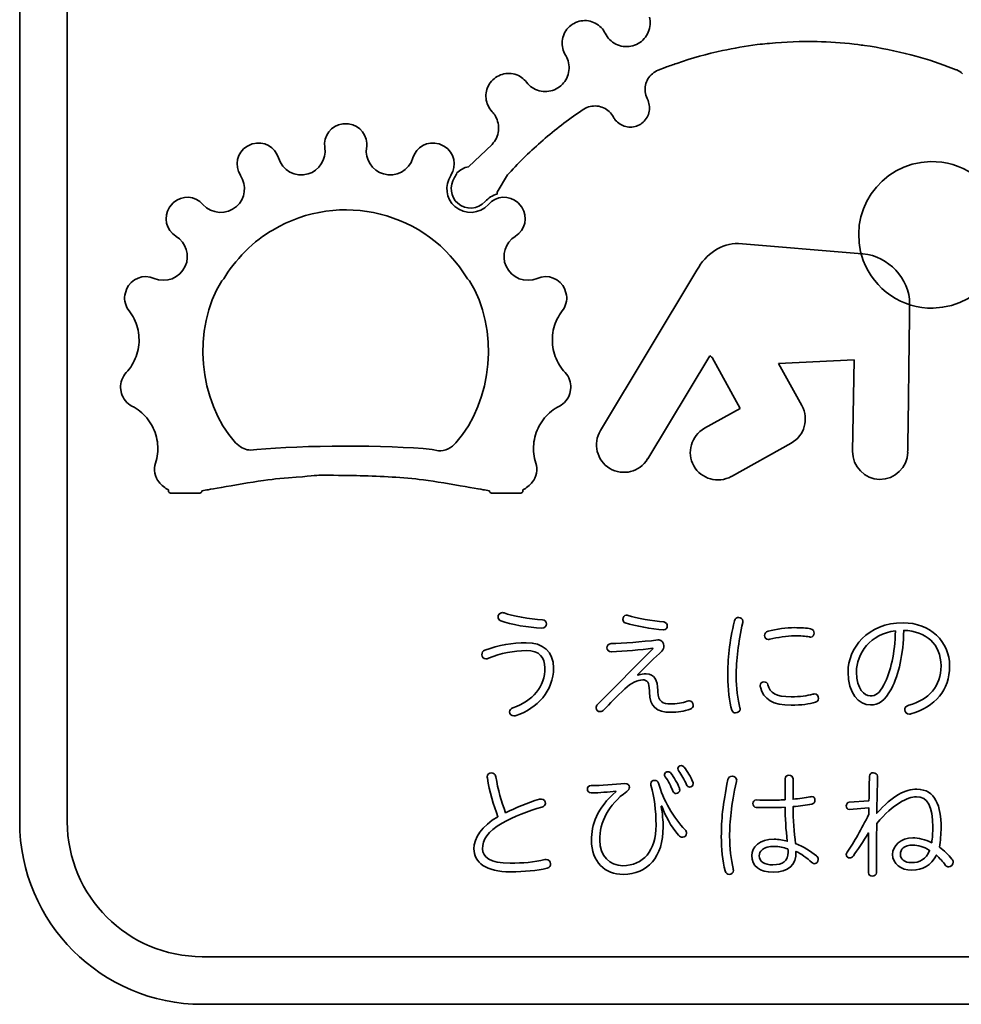
# Model space of a CAD drawing. Units: millimetres. Extents: x 0 to 11880, y 0 to 8400.
# Drawn here: x 10748 to 10912, y 3807 to 3980 of the extents above; entities that cross this region are included whole.
import ezdxf

# ---------------------------------------------------------------- set-up
doc = ezdxf.new("R2010")
doc.units = ezdxf.units.MM
doc.header["$MEASUREMENT"] = 0
doc.layers.add('P001', color=131, linetype='Continuous')

msp = doc.modelspace()

# ---------------------------------------------------------------- linework, layer by layer
at = {"layer": 'P001', "lineweight": 35}
msp.add_line((10814.63, 3899.33), (10814.63, 3899.33), dxfattribs=at)
for points in [[(10747.52, 3839.13), (10747.52, 3839.13), (10747.52, 4061.35), (10747.52, 4061.35)], [(10755.85, 4061.35), (10755.85, 4061.35), (10755.85, 3839.13), (10755.85, 3839.13)], [(10845.79, 3979.3), (10845.36, 3979.23), (10844.94, 3979.09), (10844.57, 3978.88)], [(10847.08, 3979.31), (10846.65, 3979.38), (10846.21, 3979.38), (10845.79, 3979.3)], [(10848.3, 3978.9), (10847.92, 3979.1), (10847.5, 3979.24), (10847.08, 3979.31)], [(10843.54, 3978.09), (10843.25, 3977.78), (10843.01, 3977.41), (10842.83, 3977.02)], [(10844.57, 3978.88), (10844.19, 3978.68), (10843.84, 3978.41), (10843.54, 3978.09)], [(10849.33, 3978.13), (10849.03, 3978.44), (10848.68, 3978.7), (10848.3, 3978.9)], [(10850.02, 3977.14), (10849.84, 3977.5), (10849.61, 3977.83), (10849.33, 3978.13)], [(10842.5, 3975.77), (10842.46, 3975.34), (10842.49, 3974.9), (10842.59, 3974.48)], [(10842.83, 3977.02), (10842.65, 3976.63), (10842.54, 3976.2), (10842.5, 3975.77)], [(10850.8, 3976.04), (10850.48, 3976.36), (10850.22, 3976.73), (10850.02, 3977.14)], [(10851.89, 3975.25), (10851.49, 3975.45), (10851.11, 3975.72), (10850.8, 3976.04)], [(10856.85, 3976.2), (10856.55, 3975.86), (10856.19, 3975.57), (10855.8, 3975.35)], [(10857.57, 3977.34), (10857.4, 3976.92), (10857.15, 3976.53), (10856.85, 3976.2)], [(10878.79, 3975.38), (10881.56, 3975.65), (10884.34, 3975.75), (10887.11, 3975.68)], [(10842.59, 3974.48), (10842.68, 3974.07), (10842.85, 3973.66), (10843.08, 3973.29)], [(10853.18, 3974.85), (10852.73, 3974.91), (10852.29, 3975.05), (10851.89, 3975.25)], [(10854.53, 3974.88), (10854.09, 3974.8), (10853.63, 3974.78), (10853.18, 3974.85)], [(10855.8, 3975.35), (10855.41, 3975.13), (10854.97, 3974.97), (10854.53, 3974.88)], [(10862.55, 3971.88), (10865.17, 3972.78), (10867.86, 3973.53), (10870.57, 3974.11)], [(10870.57, 3974.11), (10872.58, 3974.54), (10874.6, 3974.89), (10876.64, 3975.15)], [(10876.64, 3975.15), (10876.64, 3975.15), (10877.16, 3975.21), (10877.16, 3975.21)], [(10877.16, 3975.21), (10877.7, 3975.27), (10878.25, 3975.33), (10878.79, 3975.38)], [(10887.11, 3975.68), (10889.28, 3975.63), (10891.44, 3975.48), (10893.6, 3975.24)], [(10893.6, 3975.24), (10893.6, 3975.24), (10894.25, 3975.16), (10894.25, 3975.16)], [(10894.25, 3975.16), (10894.64, 3975.11), (10895.02, 3975.06), (10895.41, 3975.01)], [(10895.41, 3975.01), (10898.15, 3974.62), (10900.88, 3974.07), (10903.56, 3973.36)], [(10843.08, 3973.29), (10843.15, 3973.17), (10843.22, 3973.05), (10843.29, 3972.92)], [(10843.29, 3972.92), (10843.48, 3972.52), (10843.61, 3972.07), (10843.67, 3971.63)], [(10903.56, 3973.36), (10905.77, 3972.78), (10907.96, 3972.09), (10910.1, 3971.29)], [(10843.67, 3971.63), (10843.73, 3971.18), (10843.71, 3970.72), (10843.62, 3970.28)], [(10858.29, 3970.07), (10858.6, 3970.33), (10858.94, 3970.54), (10859.31, 3970.69)], [(10859.31, 3970.69), (10859.31, 3970.69), (10860.51, 3971.15), (10860.51, 3971.15)], [(10860.51, 3971.15), (10861.19, 3971.4), (10861.87, 3971.65), (10862.55, 3971.88)], [(10910.1, 3971.29), (10910.1, 3971.29), (10911.48, 3970.76), (10911.48, 3970.76)], [(10911.48, 3970.76), (10911.52, 3970.75), (10911.56, 3970.73), (10911.6, 3970.72)], [(10911.6, 3970.72), (10911.96, 3970.56), (10912.31, 3970.34), (10912.6, 3970.07)], [(10830.57, 3969.19), (10830.24, 3968.91), (10829.95, 3968.58), (10829.73, 3968.21)], [(10831.68, 3969.84), (10831.28, 3969.69), (10830.9, 3969.46), (10830.57, 3969.19)], [(10832.94, 3970.11), (10832.51, 3970.09), (10832.08, 3970), (10831.68, 3969.84)], [(10834.22, 3969.96), (10833.81, 3970.08), (10833.37, 3970.13), (10832.94, 3970.11)], [(10835.39, 3969.4), (10835.04, 3969.65), (10834.64, 3969.84), (10834.22, 3969.96)], [(10836.26, 3968.57), (10836.02, 3968.89), (10835.72, 3969.17), (10835.39, 3969.4)], [(10843.14, 3969.01), (10842.92, 3968.63), (10842.62, 3968.27), (10842.28, 3967.97)], [(10843.62, 3970.28), (10843.53, 3969.84), (10843.37, 3969.4), (10843.14, 3969.01)], [(10857.08, 3968.06), (10857.17, 3968.45), (10857.32, 3968.82), (10857.52, 3969.17)], [(10857.52, 3969.17), (10857.73, 3969.51), (10857.99, 3969.82), (10858.29, 3970.07)], [(10829.73, 3968.21), (10829.5, 3967.84), (10829.34, 3967.43), (10829.24, 3967.01)], [(10837.25, 3967.65), (10836.87, 3967.9), (10836.53, 3968.21), (10836.26, 3968.57)], [(10838.47, 3967.09), (10838.04, 3967.21), (10837.62, 3967.4), (10837.25, 3967.65)], [(10841.13, 3967.26), (10840.72, 3967.09), (10840.27, 3966.99), (10839.82, 3966.96)], [(10842.28, 3967.97), (10841.94, 3967.68), (10841.55, 3967.43), (10841.13, 3967.26)], [(10857.02, 3966.87), (10856.98, 3967.26), (10857, 3967.67), (10857.08, 3968.06)], [(10829.24, 3967.01), (10829.15, 3966.59), (10829.12, 3966.15), (10829.17, 3965.73)], [(10829.17, 3965.73), (10829.21, 3965.3), (10829.33, 3964.87), (10829.51, 3964.48)], [(10839.82, 3966.96), (10839.37, 3966.93), (10838.91, 3966.98), (10838.47, 3967.09)], [(10857.35, 3965.72), (10857.18, 3966.08), (10857.07, 3966.47), (10857.02, 3966.87)], [(10857.41, 3965.61), (10857.39, 3965.64), (10857.37, 3965.68), (10857.35, 3965.72)], [(10857.74, 3964.57), (10857.69, 3964.93), (10857.57, 3965.28), (10857.41, 3965.61)], [(10829.51, 3964.48), (10829.69, 3964.09), (10829.94, 3963.73), (10830.23, 3963.42)], [(10839.54, 3958.78), (10841.66, 3960.58), (10843.88, 3962.26), (10846.19, 3963.8)], [(10846.19, 3963.8), (10846.23, 3963.83), (10846.26, 3963.85), (10846.3, 3963.87)], [(10846.3, 3963.87), (10846.64, 3964.08), (10847.02, 3964.24), (10847.4, 3964.32)], [(10847.4, 3964.32), (10847.79, 3964.41), (10848.2, 3964.44), (10848.59, 3964.4)], [(10848.59, 3964.4), (10848.99, 3964.36), (10849.38, 3964.25), (10849.74, 3964.09)], [(10849.74, 3964.09), (10850.1, 3963.92), (10850.44, 3963.7), (10850.73, 3963.43)], [(10857.72, 3963.48), (10857.79, 3963.84), (10857.79, 3964.21), (10857.74, 3964.57)], [(10830.23, 3963.42), (10830.45, 3963.18), (10830.65, 3962.92), (10830.81, 3962.64)], [(10830.81, 3962.64), (10831.03, 3962.25), (10831.19, 3961.83), (10831.28, 3961.4)], [(10850.73, 3963.43), (10851.02, 3963.16), (10851.27, 3962.83), (10851.46, 3962.48)], [(10851.46, 3962.48), (10851.55, 3962.3), (10851.67, 3962.13), (10851.8, 3961.96)], [(10851.8, 3961.96), (10852.03, 3961.68), (10852.31, 3961.43), (10852.62, 3961.24)], [(10856.68, 3961.59), (10856.95, 3961.84), (10857.18, 3962.13), (10857.36, 3962.45)], [(10857.36, 3962.45), (10857.53, 3962.77), (10857.66, 3963.12), (10857.72, 3963.48)], [(10804.08, 3961.29), (10802.08, 3961.03), (10800.66, 3959.19), (10800.92, 3957.18)], [(10805.1, 3961.29), (10805.1, 3961.29), (10804.08, 3961.29), (10804.08, 3961.29)], [(10808.27, 3957.18), (10808.53, 3959.19), (10807.11, 3961.03), (10805.1, 3961.29)], [(10831.28, 3961.4), (10831.37, 3960.97), (10831.39, 3960.51), (10831.34, 3960.07)], [(10852.62, 3961.24), (10852.92, 3961.04), (10853.27, 3960.89), (10853.62, 3960.81)], [(10853.62, 3960.81), (10853.97, 3960.72), (10854.35, 3960.69), (10854.71, 3960.72)], [(10854.71, 3960.72), (10855.07, 3960.76), (10855.43, 3960.85), (10855.77, 3961)], [(10855.77, 3961), (10856.1, 3961.14), (10856.41, 3961.35), (10856.68, 3961.59)], [(10830.98, 3958.8), (10830.79, 3958.4), (10830.53, 3958.02), (10830.22, 3957.69)], [(10831.34, 3960.07), (10831.29, 3959.64), (10831.16, 3959.2), (10830.98, 3958.8)], [(10833.54, 3953.02), (10835.42, 3955.05), (10837.43, 3956.98), (10839.54, 3958.78)], [(10787.29, 3957.35), (10785.58, 3956.27), (10785.07, 3954), (10786.16, 3952.29)], [(10788.22, 3957.78), (10788.22, 3957.78), (10787.29, 3957.35), (10787.29, 3957.35)], [(10788.28, 3957.8), (10788.27, 3957.79), (10788.23, 3957.78), (10788.22, 3957.78)], [(10792.84, 3955.32), (10792.26, 3957.26), (10790.23, 3958.37), (10788.28, 3957.8)], [(10800.93, 3957.11), (10801.26, 3955.11), (10799.96, 3953.06), (10798, 3952.52)], [(10800.92, 3957.18), (10800.92, 3957.17), (10800.93, 3957.13), (10800.93, 3957.11)], [(10811.19, 3952.52), (10809.23, 3953.06), (10807.92, 3955.11), (10808.26, 3957.11)], [(10808.26, 3957.11), (10808.26, 3957.13), (10808.26, 3957.17), (10808.27, 3957.18)], [(10820.9, 3957.8), (10818.96, 3958.37), (10816.92, 3957.26), (10816.35, 3955.32)], [(10820.97, 3957.78), (10820.95, 3957.78), (10820.92, 3957.79), (10820.9, 3957.8)], [(10821.89, 3957.35), (10821.89, 3957.35), (10820.97, 3957.78), (10820.97, 3957.78)], [(10823.03, 3952.29), (10824.11, 3954), (10823.6, 3956.27), (10821.89, 3957.35)], [(10830.22, 3957.69), (10830.22, 3957.69), (10826.12, 3953.78), (10826.12, 3953.78)], [(10798, 3952.52), (10795.8, 3951.87), (10793.49, 3953.12), (10792.84, 3955.32)], [(10816.35, 3955.32), (10815.7, 3953.12), (10813.39, 3951.87), (10811.19, 3952.52)], [(10826.12, 3953.78), (10825.32, 3953.62), (10824.62, 3953.24), (10824.07, 3952.72)], [(10786.19, 3952.23), (10787.34, 3950.55), (10787.02, 3948.15), (10785.48, 3946.83)], [(10786.16, 3952.29), (10786.16, 3952.28), (10786.18, 3952.25), (10786.19, 3952.23)], [(10823.71, 3946.83), (10822.17, 3948.15), (10821.85, 3950.55), (10822.99, 3952.23)], [(10823.66, 3951.89), (10822.68, 3950.45), (10822.94, 3948.47), (10824.2, 3947.4)], [(10822.99, 3952.23), (10823, 3952.25), (10823.02, 3952.28), (10823.03, 3952.29)], [(10824.07, 3952.72), (10823.96, 3952.43), (10823.83, 3952.16), (10823.66, 3951.89)], [(10831.14, 3949.31), (10831.14, 3949.31), (10832.91, 3952.34), (10832.91, 3952.34)], [(10832.91, 3952.34), (10833.12, 3952.57), (10833.33, 3952.79), (10833.54, 3953.02)], [(10779.61, 3947.19), (10778.27, 3948.71), (10775.96, 3948.86), (10774.44, 3947.52)], [(10791.82, 3942.7), (10803.6, 3949.76), (10818.87, 3945.92), (10825.92, 3934.15)], [(10829.01, 3947.69), (10829.58, 3948.33), (10830.3, 3948.77), (10831.09, 3949)], [(10834.75, 3947.52), (10833.23, 3948.86), (10830.91, 3948.71), (10829.57, 3947.19)], [(10831.09, 3949), (10831.11, 3949.1), (10831.13, 3949.2), (10831.14, 3949.31)], [(10773.73, 3946.69), (10772.64, 3944.99), (10773.13, 3942.72), (10774.83, 3941.63)], [(10774.39, 3947.47), (10774.39, 3947.47), (10773.73, 3946.69), (10773.73, 3946.69)], [(10774.44, 3947.52), (10774.43, 3947.51), (10774.4, 3947.48), (10774.39, 3947.47)], [(10785.48, 3946.83), (10783.76, 3945.31), (10781.13, 3945.47), (10779.61, 3947.19)], [(10829.57, 3947.19), (10828.06, 3945.47), (10825.43, 3945.31), (10823.71, 3946.83)], [(10824.2, 3947.4), (10825.61, 3946.14), (10827.77, 3946.28), (10829.01, 3947.69)], [(10834.35, 3941.63), (10836.06, 3942.72), (10836.55, 3944.99), (10835.45, 3946.69)], [(10834.8, 3947.47), (10834.79, 3947.48), (10834.76, 3947.51), (10834.75, 3947.52)], [(10835.45, 3946.69), (10835.45, 3946.69), (10834.8, 3947.47), (10834.8, 3947.47)], [(10774.83, 3941.63), (10774.85, 3941.62), (10774.88, 3941.6), (10774.89, 3941.59)], [(10774.89, 3941.59), (10776.64, 3940.55), (10777.37, 3938.24), (10776.52, 3936.39)], [(10783.26, 3934.15), (10784.84, 3937.13), (10788.83, 3941.12), (10791.82, 3942.7)], [(10832.67, 3936.39), (10831.82, 3938.24), (10832.55, 3940.55), (10834.29, 3941.59)], [(10834.29, 3941.59), (10834.31, 3941.6), (10834.34, 3941.62), (10834.35, 3941.63)], [(10873.37, 3940.34), (10870.36, 3940.4), (10867.68, 3938.54), (10866.08, 3935.69)], [(10894.3, 3938.61), (10894.3, 3938.61), (10873.37, 3940.34), (10873.37, 3940.34)], [(10903.31, 3930.59), (10902.7, 3935.04), (10898.95, 3938.52), (10894.3, 3938.61)], [(10776.52, 3936.39), (10775.6, 3934.29), (10773.15, 3933.33), (10771.05, 3934.25)], [(10838.14, 3934.25), (10836.03, 3933.33), (10833.58, 3934.29), (10832.67, 3936.39)], [(10771.05, 3934.25), (10769.2, 3935.06), (10767.04, 3934.21), (10766.23, 3932.36)], [(10842.96, 3932.36), (10842.15, 3934.21), (10839.99, 3935.06), (10838.14, 3934.25)], [(10866.07, 3935.69), (10866.07, 3935.69), (10849.18, 3907.61), (10849.18, 3907.61)], [(10866.08, 3935.69), (10866.08, 3935.69), (10866.07, 3935.69), (10866.07, 3935.69)], [(10785.31, 3905.46), (10778.75, 3912.83), (10777.68, 3925.43), (10782.9, 3933.8)], [(10782.9, 3933.8), (10782.9, 3933.8), (10783.26, 3934.15), (10783.26, 3934.15)], [(10826.28, 3933.8), (10831.51, 3925.43), (10830.44, 3912.83), (10823.88, 3905.46)], [(10825.92, 3934.15), (10825.92, 3934.15), (10826.28, 3933.8), (10826.28, 3933.8)], [(10765.93, 3931.31), (10765.76, 3930.46), (10766.1, 3929.22), (10766.67, 3928.57)], [(10766.2, 3932.29), (10766.2, 3932.29), (10765.93, 3931.31), (10765.93, 3931.31)], [(10766.23, 3932.36), (10766.22, 3932.34), (10766.2, 3932.31), (10766.2, 3932.29)], [(10842.52, 3928.57), (10843.09, 3929.22), (10843.42, 3930.46), (10843.26, 3931.31)], [(10842.99, 3932.29), (10842.98, 3932.31), (10842.97, 3932.34), (10842.96, 3932.36)], [(10843.26, 3931.31), (10843.26, 3931.31), (10842.99, 3932.29), (10842.99, 3932.29)], [(10902.98, 3903.85), (10902.98, 3903.85), (10903.39, 3930.23), (10903.31, 3930.59)], [(10766.67, 3928.57), (10767.35, 3927.68), (10767.86, 3926.65), (10768.15, 3925.56)], [(10841.04, 3925.56), (10841.33, 3926.65), (10841.83, 3927.68), (10842.52, 3928.57)], [(10768.15, 3925.56), (10768.43, 3924.48), (10768.49, 3923.33), (10768.33, 3922.22)], [(10840.86, 3922.22), (10840.7, 3923.33), (10840.76, 3924.48), (10841.04, 3925.56)], [(10768.33, 3922.22), (10768.16, 3921.11), (10767.77, 3920.03), (10767.18, 3919.07)], [(10842.01, 3919.07), (10841.42, 3920.03), (10841.02, 3921.11), (10840.86, 3922.22)], [(10857.47, 3902.66), (10857.47, 3902.66), (10868.36, 3920.7), (10868.36, 3920.7)], [(10868.36, 3920.7), (10868.48, 3920.6), (10868.61, 3920.5), (10868.74, 3920.4)], [(10767.18, 3919.07), (10766.89, 3918.59), (10766.54, 3918.15), (10766.16, 3917.74)], [(10843.03, 3917.74), (10842.64, 3918.15), (10842.3, 3918.59), (10842.01, 3919.07)], [(10868.74, 3920.4), (10868.74, 3920.4), (10873.68, 3911.49), (10873.68, 3911.49)], [(10880.37, 3919.33), (10880.37, 3919.33), (10893.62, 3920.01), (10893.62, 3920.01)], [(10884.45, 3911.98), (10884.45, 3911.98), (10880.37, 3919.33), (10880.37, 3919.33)], [(10893.62, 3920.01), (10893.62, 3920.01), (10893.33, 3903.97), (10893.33, 3903.97)], [(10766.16, 3917.74), (10765.53, 3917.14), (10765.09, 3915.93), (10765.18, 3915.07)], [(10844.01, 3915.07), (10844.1, 3915.93), (10843.65, 3917.14), (10843.03, 3917.74)], [(10765.18, 3915.07), (10765.18, 3915.07), (10765.35, 3914.07), (10765.35, 3914.07)], [(10765.35, 3914.07), (10765.55, 3913.23), (10766.38, 3912.25), (10767.17, 3911.9)], [(10842.02, 3911.9), (10842.81, 3912.25), (10843.63, 3913.23), (10843.84, 3914.07)], [(10843.84, 3914.07), (10843.84, 3914.07), (10844.01, 3915.07), (10844.01, 3915.07)], [(10882.59, 3905.41), (10884.92, 3906.71), (10885.75, 3909.65), (10884.45, 3911.98)], [(10839.41, 3909.81), (10840.13, 3910.67), (10841.02, 3911.38), (10842.02, 3911.9)], [(10873.68, 3911.49), (10873.68, 3911.49), (10867.41, 3908.01), (10867.41, 3908.01)], [(10837.83, 3906.86), (10838.16, 3907.94), (10838.7, 3908.94), (10839.41, 3909.81)], [(10771.35, 3906.86), (10771.67, 3905.79), (10771.78, 3904.65), (10771.65, 3903.54)], [(10837.53, 3903.54), (10837.41, 3904.65), (10837.51, 3905.79), (10837.83, 3906.86)], [(10849.2, 3907.6), (10847.83, 3905.32), (10848.54, 3902.35), (10850.83, 3900.98)], [(10849.18, 3907.61), (10849.18, 3907.61), (10849.2, 3907.6), (10849.2, 3907.6)], [(10867.42, 3908), (10865.1, 3906.69), (10864.24, 3903.76), (10865.54, 3901.44)], [(10867.41, 3908.01), (10867.41, 3908.01), (10867.42, 3908), (10867.42, 3908)], [(10786.17, 3904.77), (10786.17, 3904.77), (10785.31, 3905.46), (10785.31, 3905.46)], [(10819.72, 3904.3), (10811.86, 3905.09), (10796.9, 3905.07), (10789.04, 3904.27)], [(10823.88, 3905.46), (10823.26, 3904.62), (10821.9, 3904), (10820.86, 3904.08)], [(10872.13, 3899.59), (10872.13, 3899.59), (10882.59, 3905.41), (10882.59, 3905.41)], [(10771.65, 3903.54), (10771.59, 3902.98), (10771.47, 3902.43), (10771.3, 3901.9)], [(10787.36, 3904.26), (10786.94, 3904.36), (10786.54, 3904.54), (10786.17, 3904.77)], [(10787.87, 3904.17), (10787.7, 3904.19), (10787.53, 3904.22), (10787.36, 3904.26)], [(10789.04, 3904.27), (10789.04, 3904.27), (10787.87, 3904.17), (10787.87, 3904.17)], [(10820.86, 3904.08), (10820.86, 3904.08), (10819.72, 3904.3), (10819.72, 3904.3)], [(10837.88, 3901.9), (10837.71, 3902.43), (10837.59, 3902.98), (10837.53, 3903.54)], [(10893.35, 3903.98), (10893.31, 3901.31), (10895.42, 3899.1), (10898.08, 3899.06)], [(10893.33, 3903.97), (10893.33, 3903.97), (10893.35, 3903.98), (10893.35, 3903.98)], [(10898.08, 3899.06), (10900.75, 3899.02), (10902.94, 3901.15), (10902.99, 3903.81)], [(10902.99, 3903.81), (10902.99, 3903.81), (10902.98, 3903.85), (10902.98, 3903.85)], [(10771.3, 3901.9), (10770.91, 3900.87), (10771.19, 3899.39), (10771.93, 3898.57)], [(10837.26, 3898.57), (10837.99, 3899.39), (10838.27, 3900.87), (10837.88, 3901.9)], [(10850.83, 3900.98), (10853.11, 3899.61), (10856.08, 3900.35), (10857.45, 3902.64)], [(10857.45, 3902.64), (10857.45, 3902.64), (10857.47, 3902.66), (10857.47, 3902.66)], [(10794.56, 3899.33), (10802.54, 3899.97), (10797.85, 3899.8), (10805.77, 3899.73)], [(10865.54, 3901.44), (10866.84, 3899.11), (10869.78, 3898.28), (10872.11, 3899.58)], [(10771.93, 3898.57), (10772.27, 3898.11), (10773.04, 3897.47), (10773.56, 3897.22)], [(10780.3, 3897.22), (10781.12, 3897.36), (10789.33, 3898.84), (10792.33, 3899.13)], [(10792.33, 3899.13), (10792.33, 3899.13), (10794.56, 3899.33), (10794.56, 3899.33)], [(10805.77, 3899.73), (10809.47, 3899.69), (10813.17, 3899.49), (10816.85, 3899.13)], [(10816.85, 3899.13), (10819.86, 3898.84), (10828.07, 3897.36), (10828.89, 3897.22)], [(10835.63, 3897.22), (10836.14, 3897.47), (10836.91, 3898.11), (10837.26, 3898.57)], [(10872.11, 3899.58), (10872.11, 3899.58), (10872.13, 3899.59), (10872.13, 3899.59)], [(10773.56, 3897.22), (10773.56, 3897.22), (10773.56, 3897.03), (10773.56, 3897.03)], [(10773.56, 3897.03), (10773.56, 3896.82), (10773.73, 3896.66), (10773.93, 3896.66)], [(10773.93, 3896.66), (10773.93, 3896.66), (10779.06, 3896.66), (10779.06, 3896.66)], [(10779.06, 3896.66), (10779.26, 3896.66), (10779.43, 3896.82), (10779.43, 3897.03)], [(10779.43, 3897.03), (10779.43, 3897.03), (10780.3, 3897.22), (10780.3, 3897.22)], [(10828.89, 3897.22), (10828.89, 3897.22), (10829.76, 3897.03), (10829.76, 3897.03)], [(10829.76, 3897.03), (10829.76, 3896.82), (10829.92, 3896.66), (10830.13, 3896.66)], [(10830.13, 3896.66), (10830.13, 3896.66), (10835.26, 3896.66), (10835.26, 3896.66)], [(10835.26, 3896.66), (10835.46, 3896.66), (10835.62, 3896.82), (10835.62, 3897.03)], [(10835.62, 3897.03), (10835.62, 3897.03), (10835.63, 3897.22), (10835.63, 3897.22)], [(10779.47, 3807.19), (10761.85, 3807.19), (10747.52, 3821.52), (10747.52, 3839.13)], [(10755.85, 3839.13), (10755.85, 3826.11), (10766.45, 3815.52), (10779.47, 3815.52)], [(10779.47, 3815.52), (10779.47, 3815.52), (11001.69, 3815.52), (11001.69, 3815.52)], [(11001.69, 3807.19), (11001.69, 3807.19), (10779.47, 3807.19), (10779.47, 3807.19)]]:
    msp.add_open_spline(points, degree=3, dxfattribs=at)
for points, knots in [([(10857.77, 3979.99), (10857.88, 3979.56), (10857.92, 3979.1), (10857.89, 3978.65), (10857.86, 3978.2), (10857.75, 3977.75), (10857.57, 3977.34)], [126, 126, 126, 126, 127, 127, 127, 128, 128, 128, 128]), ([(10895.22, 3937.35), (10892.16, 3945.69), (10898.08, 3954.43), (10906.96, 3954.68), (10912.34, 3954.83), (10917.36, 3951.43), (10919.22, 3946.37), (10922.29, 3938.02), (10916.34, 3929.27), (10907.45, 3929.04), (10902.07, 3928.91), (10897.07, 3932.3), (10895.22, 3937.35)], [0, 0, 0, 0, 1, 1, 1, 2, 2, 2, 3, 3, 3, 4, 4, 4, 4]), ([(10767.17, 3911.9), (10768.17, 3911.38), (10769.06, 3910.67), (10769.77, 3909.81), (10770.49, 3908.94), (10771.03, 3907.94), (10771.35, 3906.86)], [56, 56, 56, 56, 57, 57, 57, 58, 58, 58, 58]), ([(10832.02, 3875.74), (10832.1, 3875.74), (10832.23, 3875.72), (10832.33, 3875.68), (10833.7, 3875.16), (10836.79, 3874.62), (10839.03, 3874.5), (10839.52, 3874.47), (10839.73, 3874.14), (10839.73, 3873.78), (10839.73, 3873.43), (10839.46, 3873.03), (10838.91, 3873.02), (10836.66, 3873.1), (10833.45, 3873.68), (10831.77, 3874.29), (10831.39, 3874.44), (10831.27, 3874.67), (10831.27, 3874.94), (10831.26, 3875.34), (10831.56, 3875.74), (10832.02, 3875.74)], [0, 0, 0, 0, 1, 1, 1, 2, 2, 2, 3, 3, 3, 4, 4, 4, 5, 5, 5, 6, 6, 6, 7, 7, 7, 7]), ([(10854.02, 3875.26), (10855.51, 3874.78), (10858.39, 3874.26), (10860.28, 3874.12), (10860.7, 3874.08), (10860.89, 3873.72), (10860.89, 3873.41), (10860.89, 3873.05), (10860.66, 3872.73), (10860.26, 3872.71), (10858.08, 3872.87), (10855.39, 3873.37), (10853.52, 3873.94), (10853.25, 3874.02), (10853.12, 3874.27), (10853.12, 3874.54), (10853.12, 3874.88), (10853.37, 3875.3), (10853.73, 3875.3), (10853.81, 3875.3), (10853.92, 3875.28), (10854.02, 3875.26)], [0, 0, 0, 0, 1, 1, 1, 2, 2, 2, 3, 3, 3, 4, 4, 4, 5, 5, 5, 6, 6, 6, 7, 7, 7, 7]), ([(10874.14, 3874.25), (10874.14, 3874.18), (10874.14, 3874.1), (10874.12, 3874.04), (10873.31, 3870.4), (10872.96, 3867.48), (10872.96, 3864.57), (10872.97, 3862.72), (10873.24, 3860.47), (10873.62, 3859.09), (10873.65, 3859), (10873.67, 3858.88), (10873.67, 3858.84), (10873.67, 3858.44), (10873.21, 3858.21), (10872.83, 3858.2), (10872.56, 3858.2), (10872.28, 3858.35), (10872.2, 3858.69), (10871.77, 3860.09), (10871.5, 3862.48), (10871.49, 3864.56), (10871.49, 3867.61), (10871.77, 3870.57), (10872.65, 3874.31), (10872.75, 3874.73), (10873.09, 3874.89), (10873.4, 3874.9), (10873.74, 3874.9), (10874.14, 3874.65), (10874.14, 3874.25)], [0, 0, 0, 0, 1, 1, 1, 2, 2, 2, 3, 3, 3, 4, 4, 4, 5, 5, 5, 6, 6, 6, 7, 7, 7, 8, 8, 8, 9, 9, 9, 10, 10, 10, 10]), ([(10886.03, 3871.46), (10885.98, 3871.46), (10885.88, 3871.48), (10885.77, 3871.5), (10885.06, 3871.62), (10884.3, 3871.69), (10883.15, 3871.68), (10881.85, 3871.68), (10880.25, 3871.4), (10878.85, 3871.09), (10878.76, 3871.07), (10878.64, 3871.04), (10878.58, 3871.04), (10878.18, 3871.04), (10877.94, 3871.4), (10877.94, 3871.73), (10877.94, 3872.03), (10878.13, 3872.39), (10878.55, 3872.49), (10880.02, 3872.89), (10881.76, 3873.11), (10883.17, 3873.11), (10884.36, 3873.11), (10885.29, 3873.03), (10886, 3872.91), (10886.44, 3872.82), (10886.61, 3872.47), (10886.61, 3872.15), (10886.61, 3871.82), (10886.41, 3871.46), (10886.03, 3871.46)], [0, 0, 0, 0, 1, 1, 1, 2, 2, 2, 3, 3, 3, 4, 4, 4, 5, 5, 5, 6, 6, 6, 7, 7, 7, 8, 8, 8, 9, 9, 9, 10, 10, 10, 10]), ([(10900.13, 3862.43), (10899.01, 3860.23), (10897.89, 3859.59), (10896.49, 3859.59), (10894.39, 3859.59), (10892.56, 3861.64), (10892.55, 3865.34), (10892.54, 3869.49), (10895.95, 3873.95), (10902.19, 3873.96), (10906.89, 3873.97), (10910.32, 3870.68), (10910.33, 3866.4), (10910.34, 3862.18), (10907.8, 3859.26), (10903.52, 3858.01), (10903.46, 3857.99), (10903.36, 3857.97), (10903.31, 3857.97), (10902.81, 3857.97), (10902.47, 3858.3), (10902.47, 3858.74), (10902.47, 3859.06), (10902.64, 3859.39), (10903.16, 3859.52), (10906.73, 3860.51), (10908.83, 3862.87), (10908.82, 3866.4), (10908.81, 3870.24), (10906.18, 3872.5), (10902.3, 3872.64), (10902.24, 3868.4), (10901.43, 3864.95), (10900.13, 3862.43)], [0, 0, 0, 0, 1, 1, 1, 2, 2, 2, 3, 3, 3, 4, 4, 4, 5, 5, 5, 6, 6, 6, 7, 7, 7, 8, 8, 8, 9, 9, 9, 10, 10, 10, 11, 11, 11, 11]), ([(10894.02, 3865.32), (10894.03, 3862.34), (10895.43, 3861.16), (10896.42, 3861.17), (10897.43, 3861.17), (10898.02, 3861.59), (10898.83, 3863.1), (10900.02, 3865.5), (10900.75, 3868.61), (10900.83, 3872.55), (10896.44, 3872.02), (10894.01, 3868.59), (10894.02, 3865.32)], [0, 0, 0, 0, 1, 1, 1, 2, 2, 2, 3, 3, 3, 4, 4, 4, 4]), ([(10858.38, 3869.54), (10856.2, 3869.2), (10853.45, 3868.98), (10851.12, 3868.87), (10850.59, 3868.87), (10850.34, 3869.25), (10850.34, 3869.58), (10850.34, 3869.92), (10850.55, 3870.3), (10851.05, 3870.32), (10853.26, 3870.41), (10856.3, 3870.6), (10859.26, 3870.95), (10859.26, 3870.95), (10859.39, 3870.95), (10859.39, 3870.95), (10859.89, 3870.95), (10860.31, 3870.46), (10860.31, 3869.9), (10860.31, 3869.62), (10860.21, 3869.31), (10859.94, 3869.01), (10858.85, 3867.94), (10857.19, 3866.45), (10855.7, 3864.85), (10855.7, 3864.85), (10855.77, 3864.79), (10855.77, 3864.79), (10856.23, 3864.93), (10856.73, 3865.02), (10857.21, 3865.02), (10858.64, 3865.02), (10859.23, 3863.89), (10859.24, 3862.13), (10859.24, 3862.13), (10859.24, 3861.88), (10859.24, 3861.88), (10859.24, 3860.17), (10860.19, 3859.76), (10861.42, 3859.76), (10862.54, 3859.76), (10863.54, 3859.93), (10864.4, 3860.25), (10864.53, 3860.29), (10864.68, 3860.31), (10864.76, 3860.31), (10865.18, 3860.31), (10865.43, 3859.94), (10865.43, 3859.56), (10865.43, 3859.24), (10865.29, 3858.97), (10864.93, 3858.84), (10863.86, 3858.44), (10862.71, 3858.29), (10861.51, 3858.29), (10858.99, 3858.29), (10857.77, 3859.33), (10857.77, 3861.79), (10857.77, 3861.79), (10857.77, 3862.04), (10857.77, 3862.04), (10857.76, 3863.57), (10857.38, 3863.97), (10856.59, 3863.97), (10855.73, 3863.97), (10854.59, 3863.46), (10853.44, 3862.39), (10852.08, 3861.08), (10850.76, 3859.76), (10849.82, 3858.77), (10849.59, 3858.52), (10849.36, 3858.41), (10849.12, 3858.41), (10848.73, 3858.41), (10848.43, 3858.68), (10848.43, 3859.06), (10848.43, 3859.27), (10848.49, 3859.48), (10848.72, 3859.71), (10848.72, 3859.71), (10858.4, 3869.45), (10858.4, 3869.45), (10858.4, 3869.45), (10858.38, 3869.54), (10858.38, 3869.54)], [0, 0, 0, 0, 1, 1, 1, 2, 2, 2, 3, 3, 3, 4, 4, 4, 5, 5, 5, 6, 6, 6, 7, 7, 7, 8, 8, 8, 9, 9, 9, 10, 10, 10, 11, 11, 11, 12, 12, 12, 13, 13, 13, 14, 14, 14, 15, 15, 15, 16, 16, 16, 17, 17, 17, 18, 18, 18, 19, 19, 19, 20, 20, 20, 21, 21, 21, 22, 22, 22, 23, 23, 23, 24, 24, 24, 25, 25, 25, 26, 26, 26, 27, 27, 27, 28, 28, 28, 28]), ([(10840.98, 3866.1), (10840.99, 3861.97), (10838.1, 3859.04), (10834.43, 3857.71), (10834.28, 3857.67), (10834.22, 3857.65), (10834.09, 3857.65), (10833.61, 3857.65), (10833.29, 3858), (10833.29, 3858.4), (10833.29, 3858.65), (10833.48, 3858.95), (10833.86, 3859.05), (10837.38, 3860.3), (10839.48, 3862.8), (10839.47, 3866.08), (10839.47, 3867.88), (10838.56, 3869.1), (10836.19, 3869.09), (10834.11, 3869.09), (10831.74, 3868.62), (10829.6, 3867.76), (10829.45, 3867.69), (10829.29, 3867.65), (10829.16, 3867.65), (10828.7, 3867.65), (10828.45, 3867.99), (10828.44, 3868.38), (10828.44, 3868.72), (10828.59, 3869.04), (10828.95, 3869.16), (10831.4, 3870.09), (10833.84, 3870.47), (10836.17, 3870.48), (10839.19, 3870.49), (10840.98, 3868.89), (10840.98, 3866.1)], [0, 0, 0, 0, 1, 1, 1, 2, 2, 2, 3, 3, 3, 4, 4, 4, 5, 5, 5, 6, 6, 6, 7, 7, 7, 8, 8, 8, 9, 9, 9, 10, 10, 10, 11, 11, 11, 12, 12, 12, 12]), ([(10878.53, 3863.11), (10878.89, 3861.72), (10879.88, 3861.01), (10882.56, 3861.02), (10884.18, 3861.02), (10885.38, 3861.19), (10886.38, 3861.47), (10886.47, 3861.49), (10886.59, 3861.51), (10886.64, 3861.51), (10887.12, 3861.51), (10887.37, 3861.13), (10887.37, 3860.71), (10887.37, 3860.42), (10887.21, 3860.19), (10886.83, 3860.06), (10885.76, 3859.72), (10884.41, 3859.55), (10882.59, 3859.55), (10879.4, 3859.54), (10877.74, 3860.55), (10877.19, 3862.71), (10877.16, 3862.77), (10877.14, 3862.87), (10877.14, 3863), (10877.14, 3863.32), (10877.48, 3863.61), (10877.83, 3863.61), (10878.15, 3863.61), (10878.44, 3863.44), (10878.53, 3863.11)], [0, 0, 0, 0, 1, 1, 1, 2, 2, 2, 3, 3, 3, 4, 4, 4, 5, 5, 5, 6, 6, 6, 7, 7, 7, 8, 8, 8, 9, 9, 9, 10, 10, 10, 10]), ([(10863.85, 3848.71), (10864.41, 3847.97), (10865.02, 3846.9), (10865.34, 3846.21), (10865.4, 3846.06), (10865.43, 3845.94), (10865.43, 3845.83), (10865.43, 3845.43), (10865.13, 3845.22), (10864.8, 3845.22), (10864.61, 3845.22), (10864.42, 3845.31), (10864.29, 3845.6), (10863.87, 3846.5), (10863.39, 3847.32), (10862.9, 3848.01), (10862.82, 3848.14), (10862.73, 3848.32), (10862.73, 3848.43), (10862.73, 3848.75), (10863.03, 3848.95), (10863.34, 3848.96), (10863.53, 3848.96), (10863.72, 3848.87), (10863.85, 3848.71)], [0, 0, 0, 0, 1, 1, 1, 2, 2, 2, 3, 3, 3, 4, 4, 4, 5, 5, 5, 6, 6, 6, 7, 7, 7, 8, 8, 8, 8]), ([(10838.5, 3843.07), (10838.6, 3843.09), (10838.7, 3843.11), (10838.85, 3843.12), (10839.29, 3843.12), (10839.57, 3842.74), (10839.57, 3842.36), (10839.57, 3842.07), (10839.38, 3841.79), (10838.96, 3841.69), (10836.65, 3841.1), (10833.88, 3839.96), (10831.97, 3838.88), (10829.46, 3837.47), (10828.56, 3835.96), (10828.56, 3834.42), (10828.57, 3832.95), (10829.81, 3831.89), (10833.4, 3831.89), (10835.6, 3831.9), (10837.64, 3832.05), (10839.44, 3832.51), (10839.52, 3832.54), (10839.65, 3832.56), (10839.69, 3832.56), (10840.15, 3832.56), (10840.47, 3832.18), (10840.47, 3831.76), (10840.47, 3831.45), (10840.3, 3831.15), (10839.84, 3831.02), (10838.08, 3830.58), (10835.94, 3830.39), (10833.44, 3830.38), (10829.12, 3830.37), (10827.06, 3832.01), (10827.05, 3834.42), (10827.05, 3836.23), (10828.43, 3838.45), (10831.26, 3840.01), (10830.48, 3841.99), (10829.78, 3844.48), (10829.4, 3846.79), (10829.38, 3846.9), (10829.38, 3846.96), (10829.38, 3847.02), (10829.37, 3847.44), (10829.73, 3847.69), (10830.11, 3847.7), (10830.49, 3847.7), (10830.8, 3847.51), (10830.89, 3847), (10831.23, 3844.82), (10831.88, 3842.62), (10832.58, 3840.71), (10834.3, 3841.57), (10836.48, 3842.48), (10838.5, 3843.07)], [0, 0, 0, 0, 1, 1, 1, 2, 2, 2, 3, 3, 3, 4, 4, 4, 5, 5, 5, 6, 6, 6, 7, 7, 7, 8, 8, 8, 9, 9, 9, 10, 10, 10, 11, 11, 11, 12, 12, 12, 13, 13, 13, 14, 14, 14, 15, 15, 15, 16, 16, 16, 17, 17, 17, 18, 18, 18, 19, 19, 19, 19]), ([(10861.54, 3847.63), (10862.06, 3846.96), (10862.7, 3845.85), (10863.01, 3845.03), (10863.06, 3844.88), (10863.08, 3844.76), (10863.08, 3844.67), (10863.08, 3844.32), (10862.76, 3844.08), (10862.43, 3844.08), (10862.18, 3844.08), (10861.99, 3844.21), (10861.86, 3844.5), (10861.54, 3845.32), (10861.04, 3846.33), (10860.53, 3847.02), (10860.43, 3847.19), (10860.4, 3847.27), (10860.4, 3847.4), (10860.4, 3847.69), (10860.72, 3847.9), (10861.01, 3847.9), (10861.22, 3847.9), (10861.41, 3847.8), (10861.54, 3847.63)], [0, 0, 0, 0, 1, 1, 1, 2, 2, 2, 3, 3, 3, 4, 4, 4, 5, 5, 5, 6, 6, 6, 7, 7, 7, 8, 8, 8, 8]), ([(10873.05, 3846.43), (10873.05, 3846.37), (10873.03, 3846.26), (10873.01, 3846.16), (10872.09, 3842.02), (10871.8, 3839.14), (10871.81, 3836.56), (10871.81, 3834.63), (10872.07, 3832.49), (10872.43, 3830.96), (10872.45, 3830.83), (10872.47, 3830.73), (10872.47, 3830.64), (10872.47, 3830.18), (10872.11, 3829.93), (10871.72, 3829.93), (10871.42, 3829.93), (10871.13, 3830.11), (10871.02, 3830.53), (10870.6, 3832.19), (10870.36, 3834.5), (10870.36, 3836.56), (10870.35, 3839.39), (10870.6, 3842.14), (10871.51, 3846.53), (10871.62, 3846.93), (10871.93, 3847.12), (10872.27, 3847.12), (10872.67, 3847.12), (10873.05, 3846.85), (10873.05, 3846.43)], [0, 0, 0, 0, 1, 1, 1, 2, 2, 2, 3, 3, 3, 4, 4, 4, 5, 5, 5, 6, 6, 6, 7, 7, 7, 8, 8, 8, 9, 9, 9, 10, 10, 10, 10]), ([(10881.51, 3846.64), (10881.51, 3847.08), (10881.86, 3847.29), (10882.2, 3847.29), (10882.53, 3847.29), (10882.91, 3847.08), (10882.91, 3846.64), (10882.91, 3846.64), (10882.92, 3843.09), (10882.92, 3843.09), (10883.99, 3843.18), (10885.06, 3843.33), (10885.88, 3843.5), (10886.01, 3843.52), (10886.13, 3843.54), (10886.17, 3843.54), (10886.55, 3843.54), (10886.74, 3843.25), (10886.74, 3842.97), (10886.74, 3842.53), (10886.55, 3842.3), (10886.2, 3842.22), (10885.17, 3842.03), (10884.14, 3841.9), (10882.92, 3841.79), (10882.93, 3839.5), (10883.08, 3837.25), (10883.36, 3835.32), (10884.74, 3834.78), (10886, 3833.99), (10887.01, 3833.19), (10887.22, 3833), (10887.33, 3832.75), (10887.33, 3832.54), (10887.33, 3832.16), (10887.06, 3831.8), (10886.7, 3831.8), (10886.53, 3831.8), (10886.35, 3831.87), (10886.2, 3832.03), (10885.38, 3832.79), (10884.24, 3833.58), (10883.42, 3833.94), (10883.47, 3831.53), (10882.17, 3830.31), (10879.42, 3830.3), (10877.11, 3830.29), (10875.68, 3831.36), (10875.68, 3833.25), (10875.67, 3834.66), (10877.04, 3836.07), (10879.6, 3836.07), (10880.37, 3836.07), (10881.15, 3835.95), (10881.91, 3835.74), (10881.67, 3837.72), (10881.52, 3839.94), (10881.52, 3841.68), (10880.68, 3841.64), (10879.84, 3841.62), (10879, 3841.61), (10878.58, 3841.61), (10878.14, 3841.61), (10877.72, 3841.61), (10877.32, 3841.61), (10876.9, 3841.61), (10876.5, 3841.63), (10876.08, 3841.65), (10875.87, 3841.99), (10875.87, 3842.34), (10875.87, 3842.66), (10876.1, 3842.95), (10876.5, 3842.95), (10877.32, 3842.93), (10878.09, 3842.91), (10878.89, 3842.92), (10879.75, 3842.92), (10880.63, 3842.94), (10881.51, 3842.98), (10881.51, 3842.98), (10881.51, 3846.64), (10881.51, 3846.64)], [0, 0, 0, 0, 1, 1, 1, 2, 2, 2, 3, 3, 3, 4, 4, 4, 5, 5, 5, 6, 6, 6, 7, 7, 7, 8, 8, 8, 9, 9, 9, 10, 10, 10, 11, 11, 11, 12, 12, 12, 13, 13, 13, 14, 14, 14, 15, 15, 15, 16, 16, 16, 17, 17, 17, 18, 18, 18, 19, 19, 19, 20, 20, 20, 21, 21, 21, 22, 22, 22, 23, 23, 23, 24, 24, 24, 25, 25, 25, 26, 26, 26, 27, 27, 27, 27]), ([(10892.75, 3841.26), (10892.42, 3841.26), (10892.23, 3841.59), (10892.23, 3841.91), (10892.23, 3842.18), (10892.41, 3842.52), (10892.75, 3842.56), (10892.75, 3842.56), (10896.21, 3842.82), (10896.21, 3842.82), (10896.23, 3844.27), (10896.25, 3845.65), (10896.29, 3847.1), (10896.31, 3847.5), (10896.64, 3847.71), (10896.98, 3847.71), (10897.38, 3847.71), (10897.71, 3847.48), (10897.72, 3847.11), (10897.66, 3844.9), (10897.62, 3842.78), (10897.58, 3840.62), (10900.35, 3843.75), (10902.57, 3844.83), (10904.61, 3844.83), (10907.86, 3844.84), (10908.83, 3841.75), (10908.84, 3838.19), (10908.84, 3836.93), (10908.72, 3835.79), (10908.53, 3834.7), (10909.33, 3834.11), (10910.09, 3833.42), (10910.74, 3832.6), (10910.87, 3832.46), (10910.95, 3832.25), (10910.95, 3832.08), (10910.95, 3831.6), (10910.57, 3831.24), (10910.15, 3831.24), (10909.97, 3831.24), (10909.78, 3831.3), (10909.63, 3831.49), (10909.1, 3832.18), (10908.56, 3832.77), (10908.01, 3833.29), (10907.03, 3831.49), (10905.64, 3830.66), (10903.73, 3830.66), (10901.74, 3830.66), (10900.35, 3831.83), (10900.35, 3833.42), (10900.34, 3834.93), (10901.79, 3836.3), (10903.87, 3836.31), (10904.87, 3836.31), (10906.07, 3836.06), (10907.19, 3835.45), (10907.33, 3836.33), (10907.37, 3837.2), (10907.37, 3838.18), (10907.36, 3841.88), (10906.5, 3843.49), (10904.5, 3843.49), (10902.95, 3843.49), (10900.54, 3842.35), (10897.56, 3838.81), (10897.55, 3836.97), (10897.54, 3832.31), (10897.52, 3830.18), (10897.52, 3829.87), (10897.18, 3829.62), (10896.81, 3829.62), (10896.45, 3829.62), (10896.11, 3829.8), (10896.11, 3830.22), (10896.11, 3832.58), (10896.12, 3834.86), (10896.14, 3837.19), (10895.18, 3835.68), (10894.17, 3834.14), (10893.48, 3833.2), (10893.27, 3832.9), (10893.04, 3832.8), (10892.83, 3832.8), (10892.52, 3832.8), (10892.24, 3833.07), (10892.24, 3833.39), (10892.24, 3833.49), (10892.28, 3833.66), (10892.41, 3833.83), (10893.62, 3835.59), (10894.88, 3837.82), (10896.18, 3840.45), (10896.18, 3840.45), (10896.19, 3841.56), (10896.19, 3841.56), (10896.19, 3841.56), (10892.75, 3841.26), (10892.75, 3841.26)], [0, 0, 0, 0, 1, 1, 1, 2, 2, 2, 3, 3, 3, 4, 4, 4, 5, 5, 5, 6, 6, 6, 7, 7, 7, 8, 8, 8, 9, 9, 9, 10, 10, 10, 11, 11, 11, 12, 12, 12, 13, 13, 13, 14, 14, 14, 15, 15, 15, 16, 16, 16, 17, 17, 17, 18, 18, 18, 19, 19, 19, 20, 20, 20, 21, 21, 21, 22, 22, 22, 23, 23, 23, 24, 24, 24, 25, 25, 25, 26, 26, 26, 27, 27, 27, 28, 28, 28, 29, 29, 29, 30, 30, 30, 31, 31, 31, 32, 32, 32, 33, 33, 33, 33]), ([(10851.91, 3844.5), (10850.57, 3844.33), (10849.1, 3844.22), (10847.58, 3844.18), (10847.14, 3844.18), (10846.91, 3844.49), (10846.91, 3844.83), (10846.91, 3845.16), (10847.12, 3845.48), (10847.56, 3845.48), (10849.28, 3845.48), (10851.61, 3845.64), (10853.46, 3845.85), (10854.01, 3845.85), (10854.26, 3845.56), (10854.26, 3845.18), (10854.26, 3844.95), (10854.13, 3844.65), (10853.8, 3844.44), (10850.57, 3842.11), (10849.06, 3839.08), (10849.07, 3835.91), (10849.08, 3833.22), (10850.8, 3831.44), (10853.11, 3831.45), (10856.68, 3831.45), (10858.94, 3834.06), (10858.93, 3838.55), (10858.93, 3841.24), (10858.63, 3843.3), (10858.04, 3845.56), (10858.02, 3845.63), (10857.99, 3845.73), (10857.99, 3845.8), (10857.99, 3846.17), (10858.33, 3846.38), (10858.69, 3846.38), (10858.98, 3846.39), (10859.25, 3846.26), (10859.36, 3845.88), (10860.1, 3843.13), (10862.04, 3839.7), (10864.01, 3837.75), (10864.2, 3837.54), (10864.27, 3837.35), (10864.27, 3837.16), (10864.27, 3836.76), (10863.98, 3836.42), (10863.6, 3836.42), (10863.35, 3836.42), (10863.11, 3836.51), (10862.88, 3836.78), (10861.49, 3838.41), (10860.48, 3840.26), (10859.93, 3841.89), (10859.93, 3841.89), (10859.83, 3841.85), (10859.83, 3841.85), (10860.06, 3840.55), (10860.17, 3839.29), (10860.17, 3838.22), (10860.18, 3832.99), (10857.46, 3829.92), (10853.18, 3829.91), (10849.99, 3829.91), (10847.63, 3832.11), (10847.62, 3835.89), (10847.62, 3838.57), (10848.53, 3841.49), (10851.93, 3844.42), (10851.93, 3844.42), (10851.91, 3844.5), (10851.91, 3844.5)], [0, 0, 0, 0, 1, 1, 1, 2, 2, 2, 3, 3, 3, 4, 4, 4, 5, 5, 5, 6, 6, 6, 7, 7, 7, 8, 8, 8, 9, 9, 9, 10, 10, 10, 11, 11, 11, 12, 12, 12, 13, 13, 13, 14, 14, 14, 15, 15, 15, 16, 16, 16, 17, 17, 17, 18, 18, 18, 19, 19, 19, 20, 20, 20, 21, 21, 21, 22, 22, 22, 23, 23, 23, 24, 24, 24, 24]), ([(10879.66, 3834.83), (10877.67, 3834.83), (10876.98, 3833.9), (10876.98, 3833.17), (10876.98, 3832.18), (10877.86, 3831.6), (10879.38, 3831.6), (10881.16, 3831.61), (10882.06, 3832.24), (10882.06, 3833.81), (10882.06, 3834), (10882.04, 3834.15), (10881.99, 3834.38), (10881.32, 3834.67), (10880.4, 3834.84), (10879.66, 3834.83)], [0, 0, 0, 0, 1, 1, 1, 2, 2, 2, 3, 3, 3, 4, 4, 4, 5, 5, 5, 5]), ([(10903.89, 3835.05), (10902.3, 3835.04), (10901.71, 3834.33), (10901.71, 3833.43), (10901.71, 3832.59), (10902.39, 3831.98), (10903.65, 3831.98), (10905.07, 3831.98), (10906.18, 3832.53), (10906.83, 3834.13), (10905.82, 3834.78), (10904.79, 3835.05), (10903.89, 3835.05)], [0, 0, 0, 0, 1, 1, 1, 2, 2, 2, 3, 3, 3, 4, 4, 4, 4])]:
    msp.add_open_spline(points, degree=3, knots=knots, dxfattribs=at)

doc.saveas('drawing.dxf')
